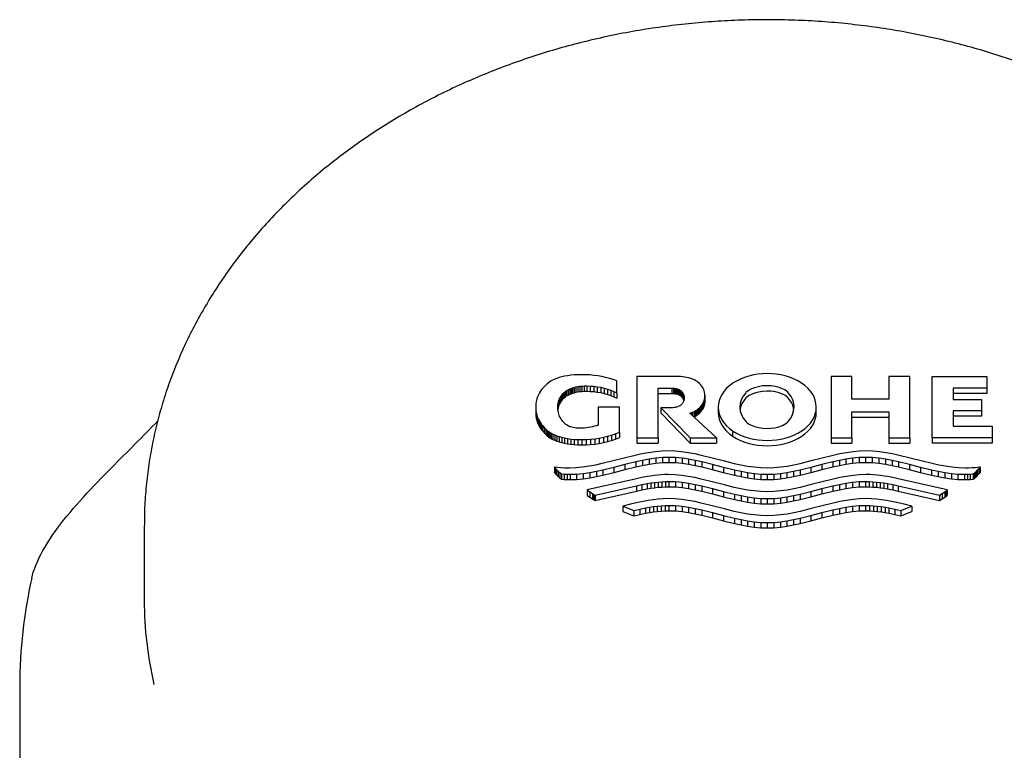
# Model space of a CAD drawing. Units: millimetres. Extents: x -18 to 186, y -18 to 367.
# Drawn here: x 6 to 30, y 349 to 367 of the extents above; entities that cross this region are included whole.
import ezdxf

# ---------------------------------------------------------------- set-up
doc = ezdxf.new("R2010")
doc.units = ezdxf.units.MM
doc.layers.add('17061138_GRIFF_1', color=7, linetype='Continuous')
doc.layers.add('Default', color=7, linetype='Continuous')

# ---------------------------------------------------------------- blocks, each defined once
blk = doc.blocks.new('SE')
at = {"layer": '17061138_GRIFF_1', "color": 7, "linetype": 'Continuous'}
for p, q in [((19.087, 358.051), (19.056, 358.028)), ((19.119, 358.073), (19.087, 358.051)), ((19.154, 358.094), (19.119, 358.073)), ((19.193, 358.114), (19.154, 358.094)), ((19.236, 358.134), (19.193, 358.114)), ((19.287, 358.154), (19.236, 358.134)), ((19.343, 358.174), (19.287, 358.154)), ((19.405, 358.192), (19.343, 358.174)), ((19.472, 358.208), (19.405, 358.192)), ((19.544, 358.222), (19.472, 358.208)), ((19.622, 358.233), (19.544, 358.222)), ((19.706, 358.242), (19.622, 358.233)), ((19.795, 358.246), (19.706, 358.242)), ((19.89, 358.246), (19.795, 358.246)), ((19.986, 358.245), (19.89, 358.246)), ((20.083, 358.239), (19.986, 358.245)), ((20.179, 358.23), (20.083, 358.239)), ((20.274, 358.217), (20.179, 358.23)), ((20.369, 358.2), (20.274, 358.217)), ((20.463, 358.18), (20.369, 358.2)), ((20.554, 358.156), (20.463, 358.18)), ((20.644, 358.129), (20.554, 358.156)), ((20.732, 358.099), (20.644, 358.129)), ((20.732, 357.809), (20.732, 358.099)), ((22.15, 358.203), (21.215, 358.203)), ((21.215, 358.203), (21.215, 356.727)), ((22.21, 358.203), (22.15, 358.203)), ((22.266, 358.2), (22.21, 358.203)), ((22.319, 358.195), (22.266, 358.2)), ((22.368, 358.189), (22.319, 358.195)), ((22.414, 358.18), (22.368, 358.189)), ((22.456, 358.171), (22.414, 358.18)), ((22.514, 358.154), (22.456, 358.171)), ((22.563, 358.136), (22.514, 358.154)), ((22.603, 358.119), (22.563, 358.136)), ((22.637, 358.1), (22.603, 358.119)), ((22.668, 358.081), (22.637, 358.1)), ((22.695, 358.059), (22.668, 358.081)), ((22.72, 358.035), (22.695, 358.059)), ((22.745, 358.009), (22.72, 358.035)), ((26.395, 358.203), (25.897, 358.203)), ((25.897, 358.203), (25.897, 356.727)), ((26.395, 357.659), (26.395, 358.203)), ((27.785, 358.203), (27.284, 358.203)), ((27.284, 358.203), (27.284, 357.659)), ((27.785, 356.727), (27.785, 358.203)), ((28.33, 356.727), (28.33, 358.203)), ((28.33, 358.203), (29.646, 358.203)), ((29.646, 358.203), (29.646, 357.921)), ((18.868, 357.808), (18.844, 357.764)), ((18.894, 357.848), (18.868, 357.808)), ((18.921, 357.885), (18.894, 357.848)), ((18.948, 357.918), (18.921, 357.885)), ((18.988, 357.963), (18.948, 357.918)), ((19.028, 358.003), (18.988, 357.963)), ((19.056, 358.028), (19.028, 358.003)), ((19.442, 357.79), (19.467, 357.816)), ((19.467, 357.816), (19.494, 357.84)), ((19.467, 357.816), (19.467, 357.687)), ((19.494, 357.84), (19.524, 357.861)), ((19.494, 357.84), (19.494, 357.711)), ((19.524, 357.861), (19.558, 357.882)), ((19.524, 357.861), (19.524, 357.733)), ((19.558, 357.882), (19.597, 357.901)), ((19.558, 357.882), (19.558, 357.753)), ((19.597, 357.901), (19.629, 357.914)), ((19.597, 357.901), (19.597, 357.772)), ((19.629, 357.914), (19.665, 357.927)), ((19.629, 357.914), (19.629, 357.786)), ((19.629, 357.786), (19.665, 357.799)), ((19.665, 357.927), (19.703, 357.939)), ((19.665, 357.927), (19.665, 357.799)), ((19.665, 357.799), (19.703, 357.81)), ((19.703, 357.939), (19.745, 357.95)), ((19.703, 357.939), (19.703, 357.81)), ((19.703, 357.81), (19.745, 357.821)), ((19.745, 357.95), (19.791, 357.959)), ((19.745, 357.95), (19.745, 357.821)), ((19.745, 357.821), (19.791, 357.83)), ((19.791, 357.959), (19.839, 357.966)), ((19.791, 357.959), (19.791, 357.83)), ((19.791, 357.83), (19.839, 357.838)), ((19.839, 357.966), (19.892, 357.971)), ((19.839, 357.966), (19.839, 357.838)), ((19.839, 357.838), (19.892, 357.843)), ((19.892, 357.971), (19.948, 357.974)), ((19.892, 357.971), (19.892, 357.843)), ((19.892, 357.843), (19.948, 357.846)), ((19.948, 357.974), (20.007, 357.975)), ((19.948, 357.974), (19.948, 357.846)), ((19.948, 357.846), (20.007, 357.846)), ((20.007, 357.975), (20.007, 357.846)), ((20.007, 357.975), (20.091, 357.972)), ((20.007, 357.846), (20.091, 357.844)), ((20.091, 357.972), (20.091, 357.844)), ((20.091, 357.972), (20.176, 357.966)), ((20.091, 357.844), (20.176, 357.838)), ((20.176, 357.966), (20.176, 357.838)), ((20.176, 357.966), (20.26, 357.956)), ((20.176, 357.838), (20.26, 357.827)), ((20.26, 357.956), (20.26, 357.827)), ((20.26, 357.956), (20.344, 357.941)), ((20.26, 357.827), (20.344, 357.813)), ((20.344, 357.941), (20.344, 357.813)), ((20.344, 357.941), (20.426, 357.922)), ((20.344, 357.813), (20.426, 357.794)), ((20.426, 357.922), (20.426, 357.794)), ((20.426, 357.922), (20.507, 357.899)), ((20.507, 357.899), (20.507, 357.771)), ((20.507, 357.899), (20.585, 357.873)), ((20.585, 357.873), (20.585, 357.744)), ((20.585, 357.873), (20.66, 357.842)), ((20.66, 357.842), (20.66, 357.714)), ((20.66, 357.842), (20.732, 357.809)), ((20.732, 357.809), (20.732, 357.68)), ((21.727, 356.727), (21.727, 357.921)), ((21.727, 357.921), (22.058, 357.921)), ((22.058, 357.921), (22.058, 357.792)), ((22.058, 357.921), (22.095, 357.92)), ((22.095, 357.92), (22.095, 357.792)), ((22.095, 357.92), (22.129, 357.917)), ((22.129, 357.917), (22.129, 357.788)), ((22.129, 357.917), (22.16, 357.912)), ((22.16, 357.912), (22.16, 357.783)), ((22.16, 357.912), (22.187, 357.904)), ((22.187, 357.904), (22.187, 357.776)), ((22.187, 357.904), (22.211, 357.896)), ((22.211, 357.896), (22.211, 357.767)), ((22.211, 357.896), (22.231, 357.887)), ((22.231, 357.887), (22.231, 357.758)), ((22.231, 357.887), (22.253, 357.875)), ((22.253, 357.875), (22.253, 357.746)), ((22.253, 357.875), (22.271, 357.862)), ((22.271, 357.862), (22.271, 357.734)), ((22.271, 357.862), (22.287, 357.848)), ((22.287, 357.848), (22.287, 357.719)), ((22.287, 357.848), (22.297, 357.836)), ((22.297, 357.836), (22.297, 357.707)), ((22.297, 357.836), (22.308, 357.822)), ((22.308, 357.822), (22.308, 357.694)), ((22.308, 357.822), (22.318, 357.807)), ((22.318, 357.807), (22.318, 357.678)), ((22.318, 357.807), (22.329, 357.789)), ((22.771, 357.978), (22.745, 358.009)), ((22.796, 357.944), (22.771, 357.978)), ((22.811, 357.918), (22.796, 357.944)), ((22.825, 357.889), (22.811, 357.918)), ((22.836, 357.857), (22.825, 357.889)), ((22.845, 357.822), (22.836, 357.857)), ((22.85, 357.783), (22.845, 357.822)), ((29.646, 357.921), (28.828, 357.921)), ((28.828, 357.921), (28.828, 357.645)), ((29.646, 357.921), (29.646, 357.792)), ((18.791, 357.603), (18.782, 357.537)), ((18.805, 357.662), (18.791, 357.603)), ((18.823, 357.716), (18.805, 357.662)), ((18.844, 357.764), (18.823, 357.716)), ((19.319, 357.555), (19.327, 357.593)), ((19.327, 357.593), (19.339, 357.628)), ((19.327, 357.593), (19.327, 357.465)), ((19.339, 357.628), (19.352, 357.66)), ((19.339, 357.628), (19.339, 357.5)), ((19.352, 357.66), (19.367, 357.689)), ((19.352, 357.66), (19.352, 357.531)), ((19.352, 357.531), (19.367, 357.56)), ((19.367, 357.689), (19.392, 357.727)), ((19.367, 357.689), (19.367, 357.56)), ((19.367, 357.56), (19.392, 357.598)), ((19.392, 357.727), (19.417, 357.76)), ((19.392, 357.727), (19.392, 357.598)), ((19.392, 357.598), (19.417, 357.632)), ((19.417, 357.76), (19.442, 357.79)), ((19.417, 357.76), (19.417, 357.632)), ((19.417, 357.632), (19.442, 357.661)), ((19.442, 357.79), (19.442, 357.661)), ((19.442, 357.661), (19.467, 357.687)), ((19.467, 357.687), (19.494, 357.711)), ((19.494, 357.711), (19.524, 357.733)), ((19.524, 357.733), (19.558, 357.753)), ((19.558, 357.753), (19.597, 357.772)), ((19.597, 357.772), (19.629, 357.786)), ((20.426, 357.794), (20.507, 357.771)), ((20.507, 357.771), (20.585, 357.744)), ((20.585, 357.744), (20.66, 357.714)), ((20.66, 357.714), (20.732, 357.68)), ((21.727, 357.792), (22.058, 357.792)), ((22.058, 357.792), (22.095, 357.792)), ((22.095, 357.792), (22.129, 357.788)), ((22.129, 357.788), (22.16, 357.783)), ((22.16, 357.783), (22.187, 357.776)), ((22.187, 357.776), (22.211, 357.767)), ((22.211, 357.767), (22.231, 357.758)), ((22.231, 357.758), (22.253, 357.746)), ((22.253, 357.746), (22.271, 357.734)), ((22.271, 357.734), (22.287, 357.719)), ((22.287, 357.719), (22.297, 357.707)), ((22.297, 357.707), (22.308, 357.694)), ((22.308, 357.694), (22.318, 357.678)), ((22.318, 357.565), (22.308, 357.55)), ((22.318, 357.678), (22.329, 357.661)), ((22.329, 357.583), (22.318, 357.565)), ((22.329, 357.789), (22.329, 357.661)), ((22.329, 357.789), (22.338, 357.769)), ((22.329, 357.661), (22.338, 357.64)), ((22.338, 357.603), (22.329, 357.583)), ((22.338, 357.769), (22.338, 357.64)), ((22.338, 357.769), (22.346, 357.745)), ((22.338, 357.64), (22.344, 357.622)), ((22.346, 357.627), (22.338, 357.603)), ((22.346, 357.745), (22.346, 357.627)), ((22.346, 357.745), (22.351, 357.718)), ((22.351, 357.654), (22.346, 357.627)), ((22.351, 357.718), (22.351, 357.654)), ((22.351, 357.718), (22.353, 357.686)), ((22.353, 357.686), (22.351, 357.654)), ((22.796, 357.538), (22.811, 357.564)), ((22.811, 357.564), (22.825, 357.592)), ((22.811, 357.564), (22.811, 357.435)), ((22.825, 357.592), (22.836, 357.624)), ((22.825, 357.592), (22.825, 357.464)), ((22.836, 357.624), (22.845, 357.659)), ((22.836, 357.624), (22.836, 357.495)), ((22.845, 357.659), (22.85, 357.698)), ((22.845, 357.659), (22.845, 357.531)), ((22.845, 357.531), (22.85, 357.569)), ((22.852, 357.741), (22.85, 357.783)), ((22.85, 357.698), (22.852, 357.741)), ((22.85, 357.698), (22.85, 357.569)), ((22.85, 357.569), (22.852, 357.612)), ((22.852, 357.741), (22.852, 357.612)), ((27.284, 357.659), (26.395, 357.659)), ((29.646, 357.792), (28.828, 357.792)), ((28.828, 357.645), (29.514, 357.645)), ((29.514, 357.645), (29.514, 357.372)), ((18.782, 357.537), (18.779, 357.472)), ((18.779, 357.472), (18.779, 357.458)), ((18.779, 357.458), (18.779, 357.329)), ((18.779, 357.458), (18.782, 357.393)), ((18.779, 357.329), (18.782, 357.264)), ((18.782, 357.393), (18.782, 357.264)), ((18.782, 357.393), (18.791, 357.327)), ((18.791, 357.327), (18.791, 357.199)), ((18.791, 357.327), (18.805, 357.268)), ((19.311, 357.465), (19.313, 357.512)), ((19.313, 357.418), (19.311, 357.465)), ((19.313, 357.512), (19.319, 357.555)), ((19.313, 357.512), (19.313, 357.413)), ((19.317, 357.375), (19.313, 357.418)), ((19.315, 357.396), (19.319, 357.426)), ((19.324, 357.336), (19.317, 357.375)), ((19.319, 357.555), (19.319, 357.426)), ((19.319, 357.426), (19.327, 357.465)), ((19.333, 357.301), (19.324, 357.336)), ((19.327, 357.465), (19.339, 357.5)), ((19.339, 357.5), (19.352, 357.531)), ((20.797, 357.465), (20.282, 357.465)), ((20.282, 357.465), (20.282, 357.031)), ((20.797, 356.86), (20.797, 357.465)), ((21.791, 357.451), (21.791, 357.323)), ((22.085, 357.451), (21.791, 357.451)), ((21.791, 357.451), (22.499, 356.727)), ((21.791, 357.323), (22.499, 356.598)), ((22.116, 357.453), (22.085, 357.451)), ((22.144, 357.457), (22.116, 357.453)), ((22.17, 357.463), (22.144, 357.457)), ((22.193, 357.47), (22.17, 357.463)), ((22.213, 357.477), (22.193, 357.47)), ((22.231, 357.485), (22.213, 357.477)), ((22.248, 357.494), (22.231, 357.485)), ((22.262, 357.503), (22.248, 357.494)), ((22.279, 357.517), (22.262, 357.503)), ((22.294, 357.532), (22.279, 357.517)), ((22.308, 357.55), (22.294, 357.532)), ((22.488, 357.319), (22.528, 357.332)), ((22.528, 357.332), (22.563, 357.345)), ((22.528, 357.332), (22.528, 357.282)), ((22.563, 357.345), (22.603, 357.362)), ((22.563, 357.345), (22.563, 357.25)), ((22.603, 357.362), (22.637, 357.381)), ((22.603, 357.362), (22.603, 357.234)), ((22.637, 357.381), (22.668, 357.401)), ((22.637, 357.381), (22.637, 357.252)), ((22.668, 357.401), (22.695, 357.422)), ((22.668, 357.401), (22.668, 357.272)), ((22.695, 357.422), (22.72, 357.446)), ((22.695, 357.422), (22.695, 357.294)), ((22.72, 357.446), (22.745, 357.472)), ((22.72, 357.446), (22.72, 357.317)), ((22.72, 357.317), (22.745, 357.344)), ((22.745, 357.472), (22.771, 357.503)), ((22.745, 357.472), (22.745, 357.344)), ((22.745, 357.344), (22.771, 357.374)), ((22.771, 357.503), (22.796, 357.538)), ((22.771, 357.503), (22.771, 357.374)), ((22.771, 357.374), (22.796, 357.409)), ((22.796, 357.538), (22.796, 357.409)), ((22.796, 357.409), (22.811, 357.435)), ((22.811, 357.435), (22.825, 357.464)), ((22.825, 357.464), (22.836, 357.495)), ((22.836, 357.495), (22.845, 357.531)), ((23.175, 357.465), (23.175, 357.337)), ((25.535, 357.337), (25.535, 357.465)), ((26.395, 356.727), (26.395, 357.354)), ((26.395, 357.354), (27.284, 357.354)), ((27.284, 357.354), (27.284, 356.727)), ((29.514, 357.372), (28.828, 357.372)), ((28.828, 357.372), (28.828, 357.009)), ((29.514, 357.372), (29.514, 357.243)), ((18.782, 357.264), (18.791, 357.199)), ((18.791, 357.199), (18.805, 357.139)), ((18.805, 357.268), (18.805, 357.139)), ((18.805, 357.268), (18.823, 357.214)), ((18.805, 357.139), (18.823, 357.086)), ((18.823, 357.214), (18.823, 357.086)), ((18.823, 357.214), (18.844, 357.166)), ((18.823, 357.086), (18.844, 357.037)), ((18.844, 357.166), (18.844, 357.037)), ((18.844, 357.166), (18.868, 357.122)), ((18.868, 357.122), (18.868, 356.993)), ((18.868, 357.122), (18.894, 357.082)), ((19.343, 357.27), (19.333, 357.301)), ((19.355, 357.241), (19.343, 357.27)), ((19.374, 357.203), (19.355, 357.241)), ((19.394, 357.169), (19.374, 357.203)), ((19.413, 357.14), (19.394, 357.169)), ((19.432, 357.114), (19.413, 357.14)), ((19.453, 357.09), (19.432, 357.114)), ((19.477, 357.068), (19.453, 357.09)), ((23.133, 356.727), (22.488, 357.319)), ((22.588, 357.227), (22.603, 357.234)), ((22.603, 357.234), (22.637, 357.252)), ((22.637, 357.252), (22.668, 357.272)), ((22.668, 357.272), (22.695, 357.294)), ((22.695, 357.294), (22.72, 357.317)), ((26.395, 357.225), (27.284, 357.225)), ((29.514, 357.243), (28.828, 357.243)), ((18.844, 357.037), (18.868, 356.993)), ((18.868, 356.993), (18.894, 356.953)), ((18.894, 357.082), (18.894, 356.953)), ((18.894, 357.082), (18.921, 357.045)), ((18.894, 356.953), (18.921, 356.917)), ((18.921, 357.045), (18.921, 356.917)), ((18.921, 357.045), (18.948, 357.012)), ((18.921, 356.917), (18.948, 356.883)), ((18.948, 357.012), (18.948, 356.883)), ((18.948, 357.012), (18.988, 356.967)), ((18.948, 356.883), (18.988, 356.838)), ((18.988, 356.967), (18.988, 356.838)), ((18.988, 356.967), (19.028, 356.927)), ((19.028, 356.927), (19.028, 356.798)), ((19.028, 356.927), (19.056, 356.902)), ((19.056, 356.902), (19.056, 356.774)), ((19.056, 356.902), (19.087, 356.879)), ((19.087, 356.879), (19.087, 356.75)), ((19.087, 356.879), (19.119, 356.857)), ((19.119, 356.857), (19.119, 356.728)), ((19.119, 356.857), (19.154, 356.836)), ((19.503, 357.048), (19.477, 357.068)), ((19.534, 357.029), (19.503, 357.048)), ((19.572, 357.009), (19.534, 357.029)), ((19.616, 356.991), (19.572, 357.009)), ((19.649, 356.98), (19.616, 356.991)), ((19.684, 356.971), (19.649, 356.98)), ((19.722, 356.964), (19.684, 356.971)), ((19.763, 356.958), (19.722, 356.964)), ((19.806, 356.955), (19.763, 356.958)), ((19.852, 356.955), (19.806, 356.955)), ((19.901, 356.956), (19.852, 356.955)), ((19.95, 356.959), (19.901, 356.956)), ((20, 356.964), (19.95, 356.959)), ((20.048, 356.97), (20, 356.964)), ((20.097, 356.979), (20.048, 356.97)), ((20.145, 356.989), (20.097, 356.979)), ((20.191, 357.002), (20.145, 356.989)), ((20.237, 357.016), (20.191, 357.002)), ((20.282, 357.031), (20.237, 357.016)), ((20.704, 356.824), (20.797, 356.86)), ((20.797, 356.86), (20.797, 356.731)), ((23.52, 356.893), (23.52, 356.764)), ((28.828, 357.009), (29.774, 357.009)), ((29.774, 357.009), (29.774, 356.727)), ((18.988, 356.838), (19.028, 356.798)), ((19.028, 356.798), (19.056, 356.774)), ((19.056, 356.774), (19.087, 356.75)), ((19.087, 356.75), (19.119, 356.728)), ((19.119, 356.728), (19.154, 356.707)), ((19.154, 356.836), (19.154, 356.707)), ((19.154, 356.836), (19.193, 356.816)), ((19.154, 356.707), (19.193, 356.687)), ((19.193, 356.816), (19.193, 356.687)), ((19.193, 356.816), (19.236, 356.796)), ((19.193, 356.687), (19.236, 356.668)), ((19.236, 356.796), (19.236, 356.668)), ((19.236, 356.796), (19.287, 356.776)), ((19.236, 356.668), (19.287, 356.647)), ((19.287, 356.776), (19.287, 356.647)), ((19.287, 356.776), (19.343, 356.756)), ((19.287, 356.647), (19.343, 356.628)), ((19.343, 356.756), (19.343, 356.628)), ((19.343, 356.756), (19.405, 356.738)), ((19.343, 356.628), (19.405, 356.609)), ((19.405, 356.738), (19.405, 356.609)), ((19.405, 356.738), (19.472, 356.722)), ((19.405, 356.609), (19.472, 356.593)), ((19.472, 356.722), (19.472, 356.593)), ((19.472, 356.722), (19.544, 356.708)), ((19.544, 356.708), (19.544, 356.579)), ((19.544, 356.708), (19.622, 356.696)), ((19.622, 356.696), (19.622, 356.568)), ((19.622, 356.696), (19.706, 356.688)), ((19.706, 356.688), (19.706, 356.56)), ((19.706, 356.688), (19.795, 356.684)), ((19.795, 356.684), (19.795, 356.555)), ((19.795, 356.684), (19.89, 356.683)), ((19.89, 356.683), (19.994, 356.685)), ((19.89, 356.683), (19.89, 356.555)), ((19.994, 356.685), (20.099, 356.692)), ((19.994, 356.685), (19.994, 356.557)), ((20.099, 356.692), (20.203, 356.703)), ((20.099, 356.692), (20.099, 356.564)), ((20.203, 356.703), (20.307, 356.719)), ((20.203, 356.703), (20.203, 356.575)), ((20.307, 356.719), (20.409, 356.739)), ((20.307, 356.719), (20.307, 356.59)), ((20.307, 356.59), (20.409, 356.61)), ((20.409, 356.739), (20.509, 356.763)), ((20.409, 356.739), (20.409, 356.61)), ((20.409, 356.61), (20.509, 356.634)), ((20.509, 356.763), (20.608, 356.791)), ((20.509, 356.763), (20.509, 356.634)), ((20.509, 356.634), (20.608, 356.663)), ((20.608, 356.791), (20.704, 356.824)), ((20.608, 356.791), (20.608, 356.663)), ((20.608, 356.663), (20.704, 356.695)), ((20.704, 356.824), (20.704, 356.695)), ((20.704, 356.695), (20.797, 356.731)), ((21.215, 356.727), (21.215, 356.598)), ((21.215, 356.727), (21.727, 356.727)), ((21.727, 356.727), (21.727, 356.598)), ((22.499, 356.727), (22.499, 356.598)), ((22.499, 356.727), (23.133, 356.727)), ((23.133, 356.727), (23.133, 356.598)), ((25.897, 356.727), (25.897, 356.598)), ((25.897, 356.727), (26.395, 356.727)), ((26.395, 356.727), (26.395, 356.598)), ((27.284, 356.727), (27.284, 356.598)), ((27.284, 356.727), (27.785, 356.727)), ((27.785, 356.727), (27.785, 356.598)), ((29.774, 356.727), (28.33, 356.727)), ((28.33, 356.727), (28.33, 356.598)), ((29.774, 356.727), (29.774, 356.598)), ((19.472, 356.593), (19.544, 356.579)), ((19.544, 356.579), (19.622, 356.568)), ((19.622, 356.568), (19.706, 356.56)), ((19.706, 356.56), (19.795, 356.555)), ((19.795, 356.555), (19.89, 356.555)), ((19.89, 356.555), (19.994, 356.557)), ((19.994, 356.557), (20.099, 356.564)), ((20.099, 356.564), (20.203, 356.575)), ((20.203, 356.575), (20.307, 356.59)), ((21.215, 356.598), (21.727, 356.598)), ((21.337, 356.344), (21.496, 356.373)), ((21.496, 356.373), (21.655, 356.396)), ((21.655, 356.396), (21.813, 356.411)), ((21.813, 356.411), (21.972, 356.416)), ((21.972, 356.416), (22.131, 356.411)), ((22.131, 356.411), (22.29, 356.396)), ((22.29, 356.396), (22.449, 356.373)), ((22.449, 356.373), (22.608, 356.343)), ((22.499, 356.598), (23.133, 356.598)), ((25.897, 356.598), (26.395, 356.598)), ((26.103, 356.343), (26.262, 356.373)), ((26.262, 356.373), (26.421, 356.396)), ((26.421, 356.396), (26.58, 356.411)), ((26.58, 356.411), (26.739, 356.416)), ((26.739, 356.416), (26.898, 356.411)), ((26.898, 356.411), (27.057, 356.396)), ((27.057, 356.396), (27.216, 356.373)), ((27.216, 356.373), (27.374, 356.344)), ((27.284, 356.598), (27.785, 356.598)), ((29.774, 356.598), (28.33, 356.598)), ((20.383, 356.11), (20.648, 356.175)), ((20.648, 356.175), (20.913, 356.244)), ((20.913, 356.244), (21.178, 356.309)), ((21.194, 356.145), (20.929, 356.08)), ((21.178, 356.309), (21.337, 356.344)), ((21.352, 356.18), (21.194, 356.145)), ((21.194, 356.145), (21.194, 356.016)), ((21.511, 356.209), (21.352, 356.18)), ((21.352, 356.18), (21.352, 356.051)), ((21.67, 356.232), (21.511, 356.209)), ((21.511, 356.209), (21.511, 356.08)), ((21.829, 356.247), (21.67, 356.232)), ((21.67, 356.232), (21.67, 356.103)), ((21.988, 356.252), (21.829, 356.247)), ((21.829, 356.247), (21.829, 356.118)), ((22.146, 356.247), (21.988, 356.252)), ((21.988, 356.252), (21.988, 356.123)), ((22.304, 356.232), (22.146, 356.247)), ((22.146, 356.247), (22.146, 356.118)), ((22.461, 356.209), (22.304, 356.232)), ((22.304, 356.232), (22.304, 356.103)), ((22.619, 356.18), (22.461, 356.209)), ((22.461, 356.209), (22.461, 356.081)), ((22.608, 356.343), (22.767, 356.309)), ((22.777, 356.146), (22.619, 356.18)), ((22.619, 356.18), (22.619, 356.051)), ((22.767, 356.309), (23.031, 356.243)), ((23.04, 356.081), (22.777, 356.146)), ((22.777, 356.146), (22.777, 356.017)), ((23.031, 356.243), (23.296, 356.175)), ((23.296, 356.175), (23.561, 356.109)), ((25.15, 356.109), (25.415, 356.175)), ((25.415, 356.175), (25.68, 356.243)), ((25.934, 356.146), (25.671, 356.081)), ((25.68, 356.243), (25.945, 356.309)), ((26.092, 356.18), (25.934, 356.146)), ((25.934, 356.146), (25.934, 356.017)), ((25.945, 356.309), (26.103, 356.343)), ((26.25, 356.209), (26.092, 356.18)), ((26.092, 356.18), (26.092, 356.051)), ((26.408, 356.232), (26.25, 356.209)), ((26.25, 356.209), (26.25, 356.081)), ((26.565, 356.247), (26.408, 356.232)), ((26.408, 356.232), (26.408, 356.103)), ((26.723, 356.252), (26.565, 356.247)), ((26.565, 356.247), (26.565, 356.118)), ((26.882, 356.247), (26.723, 356.252)), ((26.723, 356.252), (26.723, 356.123)), ((27.041, 356.232), (26.882, 356.247)), ((26.882, 356.247), (26.882, 356.118)), ((27.2, 356.209), (27.041, 356.232)), ((27.041, 356.232), (27.041, 356.103)), ((27.359, 356.18), (27.2, 356.209)), ((27.2, 356.209), (27.2, 356.08)), ((27.518, 356.145), (27.359, 356.18)), ((27.359, 356.18), (27.359, 356.051)), ((27.374, 356.344), (27.533, 356.309)), ((27.782, 356.08), (27.518, 356.145)), ((27.518, 356.145), (27.518, 356.016)), ((27.533, 356.309), (27.798, 356.244)), ((27.798, 356.244), (28.063, 356.175)), ((28.063, 356.175), (28.328, 356.11)), ((19.256, 355.995), (19.232, 356.027)), ((19.232, 356.027), (19.232, 355.898)), ((19.232, 356.027), (19.311, 356.017)), ((19.256, 355.866), (19.232, 355.898)), ((19.282, 355.964), (19.256, 355.995)), ((19.256, 355.995), (19.256, 355.866)), ((19.318, 355.923), (19.282, 355.964)), ((19.282, 355.964), (19.282, 355.835)), ((19.311, 356.017), (19.39, 356.01)), ((19.357, 355.884), (19.318, 355.923)), ((19.318, 355.923), (19.318, 355.795)), ((19.39, 356.01), (19.47, 356.005)), ((19.47, 356.005), (19.529, 356.003)), ((19.529, 356.003), (19.589, 356.002)), ((19.589, 356.002), (19.748, 356.008)), ((19.748, 356.008), (19.907, 356.023)), ((19.907, 356.023), (20.066, 356.046)), ((20.066, 356.046), (20.225, 356.075)), ((20.24, 355.911), (20.081, 355.881)), ((20.225, 356.075), (20.383, 356.11)), ((20.399, 355.946), (20.24, 355.911)), ((20.24, 355.911), (20.24, 355.782)), ((20.664, 356.011), (20.399, 355.946)), ((20.399, 355.946), (20.399, 355.817)), ((20.929, 356.08), (20.664, 356.011)), ((20.664, 356.011), (20.664, 355.882)), ((20.929, 355.951), (20.664, 355.882)), ((20.929, 356.08), (20.929, 355.951)), ((21.194, 356.016), (20.929, 355.951)), ((21.352, 356.051), (21.194, 356.016)), ((21.511, 356.08), (21.352, 356.051)), ((21.67, 356.103), (21.511, 356.08)), ((21.829, 356.118), (21.67, 356.103)), ((21.988, 356.123), (21.829, 356.118)), ((22.146, 356.118), (21.988, 356.123)), ((22.304, 356.103), (22.146, 356.118)), ((22.461, 356.081), (22.304, 356.103)), ((22.619, 356.051), (22.461, 356.081)), ((22.777, 356.017), (22.619, 356.051)), ((23.04, 355.952), (22.777, 356.017)), ((23.303, 356.013), (23.04, 356.081)), ((23.04, 356.081), (23.04, 355.952)), ((23.303, 355.884), (23.04, 355.952)), ((23.566, 355.948), (23.303, 356.013)), ((23.303, 356.013), (23.303, 355.884)), ((23.561, 356.109), (23.72, 356.075)), ((23.724, 355.913), (23.566, 355.948)), ((23.566, 355.948), (23.566, 355.819)), ((23.72, 356.075), (23.879, 356.045)), ((23.882, 355.883), (23.724, 355.913)), ((23.724, 355.913), (23.724, 355.784)), ((23.879, 356.045), (24.038, 356.022)), ((24.038, 356.022), (24.197, 356.007)), ((24.197, 356.007), (24.356, 356.002)), ((24.356, 356.002), (24.515, 356.007)), ((24.515, 356.007), (24.673, 356.022)), ((24.673, 356.022), (24.832, 356.045)), ((24.987, 355.913), (24.829, 355.883)), ((24.832, 356.045), (24.991, 356.075)), ((25.145, 355.948), (24.987, 355.913)), ((24.987, 355.913), (24.987, 355.784)), ((24.991, 356.075), (25.15, 356.109)), ((25.408, 356.013), (25.145, 355.948)), ((25.145, 355.948), (25.145, 355.819)), ((25.671, 356.081), (25.408, 356.013)), ((25.408, 356.013), (25.408, 355.884)), ((25.671, 355.952), (25.408, 355.884)), ((25.671, 356.081), (25.671, 355.952)), ((25.934, 356.017), (25.671, 355.952)), ((26.092, 356.051), (25.934, 356.017)), ((26.25, 356.081), (26.092, 356.051)), ((26.408, 356.103), (26.25, 356.081)), ((26.565, 356.118), (26.408, 356.103)), ((26.723, 356.123), (26.565, 356.118)), ((26.882, 356.118), (26.723, 356.123)), ((27.041, 356.103), (26.882, 356.118)), ((27.2, 356.08), (27.041, 356.103)), ((27.359, 356.051), (27.2, 356.08)), ((27.518, 356.016), (27.359, 356.051)), ((27.782, 355.951), (27.518, 356.016)), ((28.047, 356.011), (27.782, 356.08)), ((27.782, 356.08), (27.782, 355.951)), ((28.047, 355.882), (27.782, 355.951)), ((28.312, 355.946), (28.047, 356.011)), ((28.047, 356.011), (28.047, 355.882)), ((28.471, 355.911), (28.312, 355.946)), ((28.312, 355.946), (28.312, 355.817)), ((28.328, 356.11), (28.487, 356.075)), ((28.63, 355.881), (28.471, 355.911)), ((28.471, 355.911), (28.471, 355.782)), ((28.487, 356.075), (28.646, 356.046)), ((28.646, 356.046), (28.804, 356.023)), ((28.804, 356.023), (28.963, 356.008)), ((28.963, 356.008), (29.122, 356.002)), ((29.122, 356.002), (29.202, 356.003)), ((29.202, 356.003), (29.281, 356.007)), ((29.281, 356.007), (29.36, 356.013)), ((29.374, 355.903), (29.344, 355.874)), ((29.36, 356.013), (29.42, 356.019)), ((29.412, 355.943), (29.374, 355.903)), ((29.374, 355.903), (29.374, 355.775)), ((29.447, 355.984), (29.412, 355.943)), ((29.412, 355.943), (29.412, 355.815)), ((29.42, 356.019), (29.48, 356.027)), ((29.48, 356.027), (29.447, 355.984)), ((29.447, 355.984), (29.447, 355.856)), ((29.48, 355.898), (29.447, 355.856)), ((29.48, 356.027), (29.48, 355.898)), ((19.282, 355.835), (19.256, 355.866)), ((19.318, 355.795), (19.282, 355.835)), ((19.357, 355.755), (19.318, 355.795)), ((19.398, 355.846), (19.357, 355.884)), ((19.357, 355.884), (19.357, 355.755)), ((19.398, 355.718), (19.357, 355.755)), ((19.467, 355.842), (19.398, 355.846)), ((19.398, 355.846), (19.398, 355.718)), ((19.467, 355.713), (19.398, 355.718)), ((19.536, 355.839), (19.467, 355.842)), ((19.467, 355.842), (19.467, 355.713)), ((19.536, 355.71), (19.467, 355.713)), ((19.605, 355.838), (19.536, 355.839)), ((19.536, 355.839), (19.536, 355.71)), ((19.605, 355.709), (19.536, 355.71)), ((19.764, 355.843), (19.605, 355.838)), ((19.605, 355.838), (19.605, 355.709)), ((19.764, 355.715), (19.605, 355.709)), ((19.922, 355.858), (19.764, 355.843)), ((19.764, 355.843), (19.764, 355.715)), ((19.922, 355.73), (19.764, 355.715)), ((20.081, 355.881), (19.922, 355.858)), ((19.922, 355.858), (19.922, 355.73)), ((20.081, 355.753), (19.922, 355.73)), ((21.203, 355.737), (20.02, 355.468)), ((20.081, 355.881), (20.081, 355.753)), ((20.24, 355.782), (20.081, 355.753)), ((20.399, 355.817), (20.24, 355.782)), ((20.664, 355.882), (20.399, 355.817)), ((21.331, 355.765), (21.203, 355.737)), ((21.459, 355.789), (21.331, 355.765)), ((21.545, 355.803), (21.459, 355.789)), ((21.63, 355.815), (21.545, 355.803)), ((21.716, 355.825), (21.63, 355.815)), ((21.801, 355.832), (21.716, 355.825)), ((21.726, 355.66), (21.813, 355.668)), ((21.887, 355.837), (21.801, 355.832)), ((21.813, 355.668), (21.901, 355.672)), ((21.813, 355.668), (21.813, 355.539)), ((21.972, 355.838), (21.887, 355.837)), ((21.901, 355.672), (21.988, 355.674)), ((21.901, 355.672), (21.901, 355.544)), ((22.131, 355.833), (21.972, 355.838)), ((21.988, 355.674), (21.988, 355.545)), ((21.988, 355.674), (22.146, 355.669)), ((22.29, 355.818), (22.131, 355.833)), ((22.146, 355.669), (22.146, 355.54)), ((22.146, 355.669), (22.304, 355.654)), ((22.449, 355.795), (22.29, 355.818)), ((22.608, 355.765), (22.449, 355.795)), ((22.767, 355.731), (22.608, 355.765)), ((23.031, 355.665), (22.767, 355.731)), ((23.296, 355.597), (23.031, 355.665)), ((23.566, 355.819), (23.303, 355.884)), ((23.724, 355.784), (23.566, 355.819)), ((23.882, 355.754), (23.724, 355.784)), ((24.04, 355.86), (23.882, 355.883)), ((23.882, 355.883), (23.882, 355.754)), ((24.04, 355.731), (23.882, 355.754)), ((24.198, 355.844), (24.04, 355.86)), ((24.04, 355.86), (24.04, 355.731)), ((24.198, 355.716), (24.04, 355.731)), ((24.356, 355.838), (24.198, 355.844)), ((24.198, 355.844), (24.198, 355.716)), ((24.356, 355.709), (24.198, 355.716)), ((24.513, 355.844), (24.356, 355.838)), ((24.356, 355.838), (24.356, 355.709)), ((24.513, 355.716), (24.356, 355.709)), ((24.671, 355.86), (24.513, 355.844)), ((24.513, 355.844), (24.513, 355.716)), ((24.671, 355.731), (24.513, 355.716)), ((24.829, 355.883), (24.671, 355.86)), ((24.671, 355.86), (24.671, 355.731)), ((24.829, 355.754), (24.671, 355.731)), ((24.829, 355.883), (24.829, 355.754)), ((24.987, 355.784), (24.829, 355.754)), ((25.145, 355.819), (24.987, 355.784)), ((25.408, 355.884), (25.145, 355.819)), ((25.68, 355.665), (25.415, 355.597)), ((25.945, 355.731), (25.68, 355.665)), ((26.103, 355.765), (25.945, 355.731)), ((26.262, 355.795), (26.103, 355.765)), ((26.421, 355.818), (26.262, 355.795)), ((26.408, 355.654), (26.565, 355.669)), ((26.58, 355.833), (26.421, 355.818)), ((26.565, 355.669), (26.723, 355.674)), ((26.565, 355.669), (26.565, 355.54)), ((26.739, 355.838), (26.58, 355.833)), ((26.723, 355.674), (26.723, 355.545)), ((26.723, 355.674), (26.811, 355.672)), ((26.824, 355.837), (26.739, 355.838)), ((26.811, 355.672), (26.811, 355.544)), ((26.811, 355.672), (26.898, 355.668)), ((26.91, 355.832), (26.824, 355.837)), ((26.898, 355.668), (26.898, 355.539)), ((26.898, 355.668), (26.985, 355.66)), ((26.996, 355.825), (26.91, 355.832)), ((27.081, 355.815), (26.996, 355.825)), ((27.167, 355.803), (27.081, 355.815)), ((27.252, 355.789), (27.167, 355.803)), ((27.38, 355.765), (27.252, 355.789)), ((27.509, 355.737), (27.38, 355.765)), ((28.691, 355.468), (27.509, 355.737)), ((28.312, 355.817), (28.047, 355.882)), ((28.471, 355.782), (28.312, 355.817)), ((28.63, 355.753), (28.471, 355.782)), ((28.789, 355.858), (28.63, 355.881)), ((28.63, 355.881), (28.63, 355.753)), ((28.789, 355.73), (28.63, 355.753)), ((28.948, 355.843), (28.789, 355.858)), ((28.789, 355.858), (28.789, 355.73)), ((28.948, 355.715), (28.789, 355.73)), ((29.107, 355.838), (28.948, 355.843)), ((28.948, 355.843), (28.948, 355.715)), ((29.107, 355.709), (28.948, 355.715)), ((29.175, 355.839), (29.107, 355.838)), ((29.107, 355.838), (29.107, 355.709)), ((29.175, 355.71), (29.107, 355.709)), ((29.244, 355.842), (29.175, 355.839)), ((29.175, 355.839), (29.175, 355.71)), ((29.244, 355.713), (29.175, 355.71)), ((29.313, 355.846), (29.244, 355.842)), ((29.244, 355.842), (29.244, 355.713)), ((29.313, 355.718), (29.244, 355.713)), ((29.344, 355.874), (29.313, 355.846)), ((29.313, 355.846), (29.313, 355.718)), ((29.344, 355.746), (29.313, 355.718)), ((29.344, 355.874), (29.344, 355.746)), ((29.374, 355.775), (29.344, 355.746)), ((29.412, 355.815), (29.374, 355.775)), ((29.447, 355.856), (29.412, 355.815)), ((20.02, 355.468), (20.02, 355.339)), ((20.02, 355.468), (20.08, 355.423)), ((20.209, 355.341), (21.203, 355.569)), ((20.209, 355.212), (21.203, 355.44)), ((21.203, 355.569), (21.333, 355.598)), ((21.203, 355.569), (21.203, 355.44)), ((21.203, 355.44), (21.333, 355.469)), ((21.333, 355.598), (21.464, 355.623)), ((21.333, 355.598), (21.333, 355.469)), ((21.333, 355.469), (21.464, 355.494)), ((21.464, 355.623), (21.552, 355.638)), ((21.464, 355.623), (21.464, 355.494)), ((21.464, 355.494), (21.552, 355.509)), ((21.552, 355.638), (21.639, 355.65)), ((21.552, 355.638), (21.552, 355.509)), ((21.552, 355.509), (21.639, 355.521)), ((21.639, 355.65), (21.726, 355.66)), ((21.639, 355.65), (21.639, 355.521)), ((21.639, 355.521), (21.726, 355.532)), ((21.726, 355.66), (21.726, 355.532)), ((21.726, 355.532), (21.813, 355.539)), ((21.813, 355.539), (21.901, 355.544)), ((21.901, 355.544), (21.988, 355.545)), ((21.988, 355.545), (22.146, 355.54)), ((22.146, 355.54), (22.304, 355.525)), ((22.304, 355.654), (22.304, 355.525)), ((22.304, 355.654), (22.461, 355.631)), ((22.304, 355.525), (22.461, 355.503)), ((22.461, 355.631), (22.461, 355.503)), ((22.461, 355.631), (22.619, 355.602)), ((22.461, 355.503), (22.619, 355.473)), ((22.619, 355.602), (22.619, 355.473)), ((22.619, 355.602), (22.777, 355.568)), ((22.619, 355.473), (22.777, 355.439)), ((22.777, 355.568), (22.777, 355.439)), ((22.777, 355.568), (23.04, 355.503)), ((22.777, 355.439), (23.04, 355.374)), ((23.04, 355.503), (23.04, 355.374)), ((23.04, 355.503), (23.303, 355.435)), ((23.561, 355.531), (23.296, 355.597)), ((23.303, 355.435), (23.303, 355.306)), ((23.303, 355.435), (23.566, 355.37)), ((23.72, 355.497), (23.561, 355.531)), ((23.879, 355.467), (23.72, 355.497)), ((24.038, 355.444), (23.879, 355.467)), ((24.197, 355.429), (24.038, 355.444)), ((24.356, 355.424), (24.197, 355.429)), ((24.515, 355.429), (24.356, 355.424)), ((24.673, 355.444), (24.515, 355.429)), ((24.832, 355.467), (24.673, 355.444)), ((24.991, 355.497), (24.832, 355.467)), ((25.15, 355.531), (24.991, 355.497)), ((25.145, 355.37), (25.408, 355.435)), ((25.415, 355.597), (25.15, 355.531)), ((25.408, 355.435), (25.671, 355.503)), ((25.408, 355.435), (25.408, 355.306)), ((25.671, 355.503), (25.934, 355.568)), ((25.671, 355.503), (25.671, 355.374)), ((25.671, 355.374), (25.934, 355.439)), ((25.934, 355.568), (26.092, 355.602)), ((25.934, 355.568), (25.934, 355.439)), ((25.934, 355.439), (26.092, 355.473)), ((26.092, 355.602), (26.25, 355.631)), ((26.092, 355.602), (26.092, 355.473)), ((26.092, 355.473), (26.25, 355.503)), ((26.25, 355.631), (26.408, 355.654)), ((26.25, 355.631), (26.25, 355.503)), ((26.25, 355.503), (26.408, 355.525)), ((26.408, 355.654), (26.408, 355.525)), ((26.408, 355.525), (26.565, 355.54)), ((26.565, 355.54), (26.723, 355.545)), ((26.723, 355.545), (26.811, 355.544)), ((26.811, 355.544), (26.898, 355.539)), ((26.898, 355.539), (26.985, 355.532)), ((26.985, 355.66), (26.985, 355.532)), ((26.985, 355.66), (27.072, 355.65)), ((26.985, 355.532), (27.072, 355.521)), ((27.072, 355.65), (27.072, 355.521)), ((27.072, 355.65), (27.16, 355.638)), ((27.072, 355.521), (27.16, 355.509)), ((27.16, 355.638), (27.16, 355.509)), ((27.16, 355.638), (27.247, 355.623)), ((27.16, 355.509), (27.247, 355.494)), ((27.247, 355.623), (27.247, 355.494)), ((27.247, 355.623), (27.378, 355.598)), ((27.247, 355.494), (27.378, 355.469)), ((27.378, 355.598), (27.378, 355.469)), ((27.378, 355.598), (27.509, 355.569)), ((27.378, 355.469), (27.509, 355.44)), ((27.509, 355.569), (27.509, 355.44)), ((27.509, 355.569), (28.503, 355.341)), ((27.509, 355.44), (28.503, 355.212)), ((28.632, 355.423), (28.662, 355.445)), ((28.662, 355.445), (28.691, 355.468)), ((28.662, 355.445), (28.662, 355.316)), ((28.691, 355.468), (28.691, 355.339)), ((20.02, 355.339), (20.08, 355.294)), ((20.08, 355.423), (20.08, 355.294)), ((20.08, 355.423), (20.143, 355.38)), ((20.08, 355.294), (20.143, 355.252)), ((20.143, 355.38), (20.143, 355.252)), ((20.143, 355.38), (20.175, 355.36)), ((20.143, 355.252), (20.175, 355.231)), ((20.175, 355.36), (20.175, 355.231)), ((20.175, 355.36), (20.209, 355.341)), ((20.175, 355.231), (20.209, 355.212)), ((20.209, 355.341), (20.209, 355.212)), ((21.363, 355.193), (21.242, 355.168)), ((21.485, 355.216), (21.363, 355.193)), ((21.607, 355.234), (21.485, 355.216)), ((21.729, 355.248), (21.607, 355.234)), ((21.85, 355.257), (21.729, 355.248)), ((21.972, 355.26), (21.85, 355.257)), ((22.131, 355.255), (21.972, 355.26)), ((22.29, 355.24), (22.131, 355.255)), ((22.449, 355.217), (22.29, 355.24)), ((22.608, 355.187), (22.449, 355.217)), ((22.767, 355.153), (22.608, 355.187)), ((23.04, 355.374), (23.303, 355.306)), ((23.303, 355.306), (23.566, 355.241)), ((23.566, 355.37), (23.566, 355.241)), ((23.566, 355.37), (23.724, 355.335)), ((23.566, 355.241), (23.724, 355.206)), ((23.724, 355.335), (23.724, 355.206)), ((23.724, 355.335), (23.882, 355.305)), ((23.724, 355.206), (23.882, 355.176)), ((23.882, 355.305), (23.882, 355.176)), ((23.882, 355.305), (24.04, 355.282)), ((24.04, 355.282), (24.04, 355.153)), ((24.04, 355.282), (24.198, 355.266)), ((24.198, 355.266), (24.198, 355.138)), ((24.198, 355.266), (24.356, 355.26)), ((24.356, 355.26), (24.513, 355.266)), ((24.356, 355.26), (24.356, 355.131)), ((24.513, 355.266), (24.671, 355.282)), ((24.513, 355.266), (24.513, 355.138)), ((24.671, 355.282), (24.829, 355.305)), ((24.671, 355.282), (24.671, 355.153)), ((24.829, 355.305), (24.987, 355.335)), ((24.829, 355.305), (24.829, 355.176)), ((24.829, 355.176), (24.987, 355.206)), ((24.987, 355.335), (25.145, 355.37)), ((24.987, 355.335), (24.987, 355.206)), ((24.987, 355.206), (25.145, 355.241)), ((25.145, 355.37), (25.145, 355.241)), ((25.145, 355.241), (25.408, 355.306)), ((25.408, 355.306), (25.671, 355.374)), ((26.103, 355.187), (25.945, 355.153)), ((26.262, 355.217), (26.103, 355.187)), ((26.421, 355.24), (26.262, 355.217)), ((26.58, 355.255), (26.421, 355.24)), ((26.739, 355.26), (26.58, 355.255)), ((26.861, 355.257), (26.739, 355.26)), ((26.983, 355.248), (26.861, 355.257)), ((27.104, 355.234), (26.983, 355.248)), ((27.226, 355.216), (27.104, 355.234)), ((27.348, 355.193), (27.226, 355.216)), ((27.47, 355.168), (27.348, 355.193)), ((28.503, 355.341), (28.569, 355.38)), ((28.503, 355.341), (28.503, 355.212)), ((28.503, 355.212), (28.569, 355.252)), ((28.569, 355.38), (28.632, 355.423)), ((28.569, 355.38), (28.569, 355.252)), ((28.569, 355.252), (28.632, 355.294)), ((28.632, 355.423), (28.632, 355.294)), ((28.632, 355.294), (28.662, 355.316)), ((28.662, 355.316), (28.691, 355.339)), ((21.059, 355.125), (20.876, 355.079)), ((20.876, 355.079), (20.876, 354.95)), ((20.876, 355.079), (21.143, 354.977)), ((20.876, 354.95), (21.143, 354.849)), ((21.242, 355.168), (21.059, 355.125)), ((21.143, 354.977), (21.284, 355.009)), ((21.143, 354.977), (21.143, 354.849)), ((21.284, 355.009), (21.425, 355.038)), ((21.284, 355.009), (21.284, 354.881)), ((21.425, 355.038), (21.519, 355.054)), ((21.425, 355.038), (21.425, 354.909)), ((21.519, 355.054), (21.613, 355.068)), ((21.519, 355.054), (21.519, 354.926)), ((21.613, 355.068), (21.706, 355.08)), ((21.613, 355.068), (21.613, 354.94)), ((21.613, 354.94), (21.706, 354.951)), ((21.706, 355.08), (21.8, 355.089)), ((21.706, 355.08), (21.706, 354.951)), ((21.706, 354.951), (21.8, 354.96)), ((21.8, 355.089), (21.894, 355.094)), ((21.8, 355.089), (21.8, 354.96)), ((21.8, 354.96), (21.894, 354.965)), ((21.894, 355.094), (21.988, 355.096)), ((21.894, 355.094), (21.894, 354.965)), ((21.894, 354.965), (21.988, 354.967)), ((21.988, 355.096), (21.988, 354.967)), ((21.988, 355.096), (22.146, 355.091)), ((21.988, 354.967), (22.146, 354.962)), ((22.146, 355.091), (22.146, 354.962)), ((22.146, 355.091), (22.304, 355.076)), ((22.146, 354.962), (22.304, 354.947)), ((22.304, 355.076), (22.304, 354.947)), ((22.304, 355.076), (22.461, 355.053)), ((22.461, 355.053), (22.461, 354.925)), ((22.461, 355.053), (22.619, 355.024)), ((22.619, 355.024), (22.619, 354.895)), ((22.619, 355.024), (22.777, 354.99)), ((23.031, 355.087), (22.767, 355.153)), ((22.777, 354.99), (22.777, 354.861)), ((22.777, 354.99), (23.04, 354.925)), ((23.296, 355.019), (23.031, 355.087)), ((23.561, 354.953), (23.296, 355.019)), ((23.72, 354.919), (23.561, 354.953)), ((23.882, 355.176), (24.04, 355.153)), ((24.04, 355.153), (24.198, 355.138)), ((24.198, 355.138), (24.356, 355.131)), ((24.356, 355.131), (24.513, 355.138)), ((24.513, 355.138), (24.671, 355.153)), ((24.671, 355.153), (24.829, 355.176)), ((25.15, 354.953), (24.991, 354.919)), ((25.415, 355.019), (25.15, 354.953)), ((25.68, 355.087), (25.415, 355.019)), ((25.671, 354.925), (25.934, 354.99)), ((25.945, 355.153), (25.68, 355.087)), ((25.934, 354.99), (26.092, 355.024)), ((25.934, 354.99), (25.934, 354.861)), ((26.092, 355.024), (26.25, 355.053)), ((26.092, 355.024), (26.092, 354.895)), ((26.25, 355.053), (26.408, 355.076)), ((26.25, 355.053), (26.25, 354.925)), ((26.408, 355.076), (26.565, 355.091)), ((26.408, 355.076), (26.408, 354.947)), ((26.408, 354.947), (26.565, 354.962)), ((26.565, 355.091), (26.723, 355.096)), ((26.565, 355.091), (26.565, 354.962)), ((26.565, 354.962), (26.723, 354.967)), ((26.723, 355.096), (26.723, 354.967)), ((26.723, 355.096), (26.817, 355.094)), ((26.723, 354.967), (26.817, 354.965)), ((26.817, 355.094), (26.817, 354.965)), ((26.817, 355.094), (26.911, 355.089)), ((26.817, 354.965), (26.911, 354.96)), ((26.911, 355.089), (26.911, 354.96)), ((26.911, 355.089), (27.005, 355.08)), ((26.911, 354.96), (27.005, 354.951)), ((27.005, 355.08), (27.005, 354.951)), ((27.005, 355.08), (27.099, 355.068)), ((27.005, 354.951), (27.099, 354.94)), ((27.099, 355.068), (27.099, 354.94)), ((27.099, 355.068), (27.193, 355.054)), ((27.193, 355.054), (27.193, 354.926)), ((27.193, 355.054), (27.286, 355.038)), ((27.286, 355.038), (27.286, 354.909)), ((27.286, 355.038), (27.427, 355.009)), ((27.427, 355.009), (27.427, 354.881)), ((27.427, 355.009), (27.568, 354.977)), ((27.652, 355.125), (27.47, 355.168)), ((27.568, 354.977), (27.835, 355.079)), ((27.568, 354.977), (27.568, 354.849)), ((27.568, 354.849), (27.835, 354.95)), ((27.835, 355.079), (27.652, 355.125)), ((27.835, 355.079), (27.835, 354.95)), ((21.143, 354.849), (21.284, 354.881)), ((21.284, 354.881), (21.425, 354.909)), ((21.425, 354.909), (21.519, 354.926)), ((21.519, 354.926), (21.613, 354.94)), ((22.304, 354.947), (22.461, 354.925)), ((22.461, 354.925), (22.619, 354.895)), ((22.619, 354.895), (22.777, 354.861)), ((22.777, 354.861), (23.04, 354.796)), ((23.04, 354.925), (23.04, 354.796)), ((23.04, 354.925), (23.303, 354.857)), ((23.04, 354.796), (23.303, 354.728)), ((23.303, 354.857), (23.303, 354.728)), ((23.303, 354.857), (23.566, 354.792)), ((23.303, 354.728), (23.566, 354.663)), ((23.566, 354.792), (23.566, 354.663)), ((23.566, 354.792), (23.724, 354.757)), ((23.879, 354.889), (23.72, 354.919)), ((23.724, 354.757), (23.724, 354.628)), ((23.724, 354.757), (23.882, 354.727)), ((24.038, 354.866), (23.879, 354.889)), ((23.882, 354.727), (23.882, 354.598)), ((23.882, 354.727), (24.04, 354.704)), ((24.197, 354.851), (24.038, 354.866)), ((24.356, 354.846), (24.197, 354.851)), ((24.515, 354.851), (24.356, 354.846)), ((24.673, 354.866), (24.515, 354.851)), ((24.671, 354.704), (24.829, 354.727)), ((24.832, 354.889), (24.673, 354.866)), ((24.829, 354.727), (24.987, 354.757)), ((24.829, 354.727), (24.829, 354.598)), ((24.991, 354.919), (24.832, 354.889)), ((24.987, 354.757), (25.145, 354.792)), ((24.987, 354.757), (24.987, 354.628)), ((25.145, 354.792), (25.408, 354.857)), ((25.145, 354.792), (25.145, 354.663)), ((25.145, 354.663), (25.408, 354.728)), ((25.408, 354.857), (25.671, 354.925)), ((25.408, 354.857), (25.408, 354.728)), ((25.408, 354.728), (25.671, 354.796)), ((25.671, 354.925), (25.671, 354.796)), ((25.671, 354.796), (25.934, 354.861)), ((25.934, 354.861), (26.092, 354.895)), ((26.092, 354.895), (26.25, 354.925)), ((26.25, 354.925), (26.408, 354.947)), ((27.099, 354.94), (27.193, 354.926)), ((27.193, 354.926), (27.286, 354.909)), ((27.286, 354.909), (27.427, 354.881)), ((27.427, 354.881), (27.568, 354.849)), ((9.353, 354.605), (9.353, 352.801)), ((23.566, 354.663), (23.724, 354.628)), ((23.724, 354.628), (23.882, 354.598)), ((23.882, 354.598), (24.04, 354.575)), ((24.04, 354.704), (24.04, 354.575)), ((24.04, 354.704), (24.198, 354.688)), ((24.04, 354.575), (24.198, 354.56)), ((24.198, 354.688), (24.198, 354.56)), ((24.198, 354.688), (24.356, 354.682)), ((24.198, 354.56), (24.356, 354.553)), ((24.356, 354.682), (24.513, 354.688)), ((24.356, 354.682), (24.356, 354.553)), ((24.356, 354.553), (24.513, 354.56)), ((24.513, 354.688), (24.671, 354.704)), ((24.513, 354.688), (24.513, 354.56)), ((24.513, 354.56), (24.671, 354.575)), ((24.671, 354.704), (24.671, 354.575)), ((24.671, 354.575), (24.829, 354.598)), ((24.829, 354.598), (24.987, 354.628)), ((24.987, 354.628), (25.145, 354.663)), ((6.353, 350.748), (6.353, 346.249))]:
    blk.add_line(p, q, dxfattribs=at)
blk.add_arc((18.007, 350.756), 11.654, 167.1777, 180.0385, dxfattribs=at)
for centre, major_axis, start_param, end_param in [((24.353, 357.288), (1.285, 0), 0.871325, 2.275846), ((24.156, 357.465), (0.981, 0), 2.275846, 4.00734), ((24.562, 357.465), (-0.973, 0), 2.265489, 4.024011), ((24.464, 357.465), (0.77, 0), 2.511865, 3.788297), ((24.159, 357.636), (-0.393, 0), 5.262105, 5.653212), ((24.352, 357.394), (0.764, 0), 1.041751, 2.120731), ((24.352, 357.265), (0.764, 0), 1.041751, 2.120731), ((24.54, 357.639), (0.393, 0), 0.574143, 1.041481), ((24.191, 357.466), (-0.808, 0), 2.549872, 3.716075), ((24.464, 357.337), (0.77, 0), 2.511865, 3.032469), ((24.159, 357.507), (-0.393, 0), 5.262105, 5.653212), ((24.54, 357.51), (0.393, 0), 0.574143, 1.041481), ((24.191, 357.337), (-0.808, 0), 3.245586, 3.716075), ((24.156, 357.337), (0.981, 0), 3.141593, 4.00734), ((24.562, 357.337), (-0.973, 0), 2.265489, 3.141593), ((24.162, 357.291), (-0.393, 0), 0.64702, 1.050322), ((24.536, 357.288), (0.393, 0), 5.213189, 5.691789), ((24.353, 357.658), (-1.3, 0), 0.876103, 2.265489), ((24.352, 357.545), (-0.775, 0), 1.050067, 2.071264), ((24.353, 357.529), (-1.3, 0), 0.876103, 2.265489), ((24.353, 352.801), (15, 0), 3.141593, 3.318244)]:
    blk.add_ellipse(centre, major_axis=major_axis, ratio=0.766044, start_param=start_param, end_param=end_param, dxfattribs=at)
for points, knots in [([(39.353, 354.605), (39.352, 354.725), (39.349, 354.988), (39.321, 355.455), (39.264, 355.97), (39.18, 356.486), (39.069, 356.997), (38.932, 357.505), (38.769, 358.007), (38.58, 358.503), (38.365, 358.992), (38.124, 359.473), (37.859, 359.946), (37.568, 360.409), (37.254, 360.862), (36.915, 361.303), (36.554, 361.733), (36.169, 362.15), (35.763, 362.553), (35.336, 362.942), (34.888, 363.316), (34.42, 363.673), (33.934, 364.014), (33.43, 364.338), (32.909, 364.643), (32.372, 364.931), (31.821, 365.199), (31.256, 365.447), (30.679, 365.676), (30.09, 365.884), (29.491, 366.072), (28.882, 366.238), (28.266, 366.384), (27.642, 366.508), (27.013, 366.61), (26.379, 366.691), (25.741, 366.75), (25.101, 366.786), (24.459, 366.801), (23.817, 366.794), (23.176, 366.764), (22.537, 366.713), (21.901, 366.639), (21.269, 366.544), (20.643, 366.427), (20.023, 366.288), (19.41, 366.128), (18.807, 365.947), (18.212, 365.744), (17.629, 365.521), (17.058, 365.278), (16.499, 365.014), (15.955, 364.731), (15.426, 364.429), (14.914, 364.108), (14.418, 363.769), (13.941, 363.413), (13.483, 363.04), (13.046, 362.651), (12.63, 362.247), (12.236, 361.828), (11.865, 361.396), (11.517, 360.951), (11.194, 360.494), (10.895, 360.026), (10.622, 359.549), (10.374, 359.063), (10.153, 358.569), (9.958, 358.069), (9.79, 357.563), (9.649, 357.052), (9.535, 356.537), (9.448, 356.018), (9.389, 355.502), (9.356, 355.022), (9.356, 354.746), (9.356, 354.612)], [0, 0, 0, 0, 0.008222, 0.021305, 0.034389, 0.04748, 0.060585, 0.073713, 0.086869, 0.10006, 0.113292, 0.126567, 0.13989, 0.153264, 0.166688, 0.180164, 0.193691, 0.207266, 0.220888, 0.234553, 0.248257, 0.261997, 0.275767, 0.289565, 0.303386, 0.317225, 0.33108, 0.344948, 0.358825, 0.372708, 0.386598, 0.40049, 0.414386, 0.428282, 0.44218, 0.456079, 0.469978, 0.483879, 0.497781, 0.511684, 0.52559, 0.539498, 0.553409, 0.567323, 0.581241, 0.595162, 0.609086, 0.623014, 0.636943, 0.650874, 0.664804, 0.678732, 0.692655, 0.70657, 0.720474, 0.734364, 0.748234, 0.762082, 0.775901, 0.789688, 0.803437, 0.817143, 0.830804, 0.844415, 0.857973, 0.871477, 0.884926, 0.898321, 0.911662, 0.924952, 0.938195, 0.951396, 0.96456, 0.977694, 0.990804, 1, 1, 1, 1]), ([(6.642, 353.342), (6.728, 353.715), (6.963, 354.142), (7.645, 355.062), (8.114, 355.548), (8.955, 356.398), (9.328, 356.766), (9.679, 357.133)], [0.0266782, 0.0266782, 0.0266782, 0.0266782, 0.125, 0.125, 0.25, 0.25, 0.3580397, 0.3580397, 0.3580397, 0.3580397])]:
    blk.add_open_spline(points, degree=3, knots=knots, dxfattribs=at)

msp = doc.modelspace()

# ---------------------------------------------------------------- block references
at = {"layer": 'Default'}
msp.add_blockref('SE', (0, 0), dxfattribs=at)

doc.saveas('drawing.dxf')
